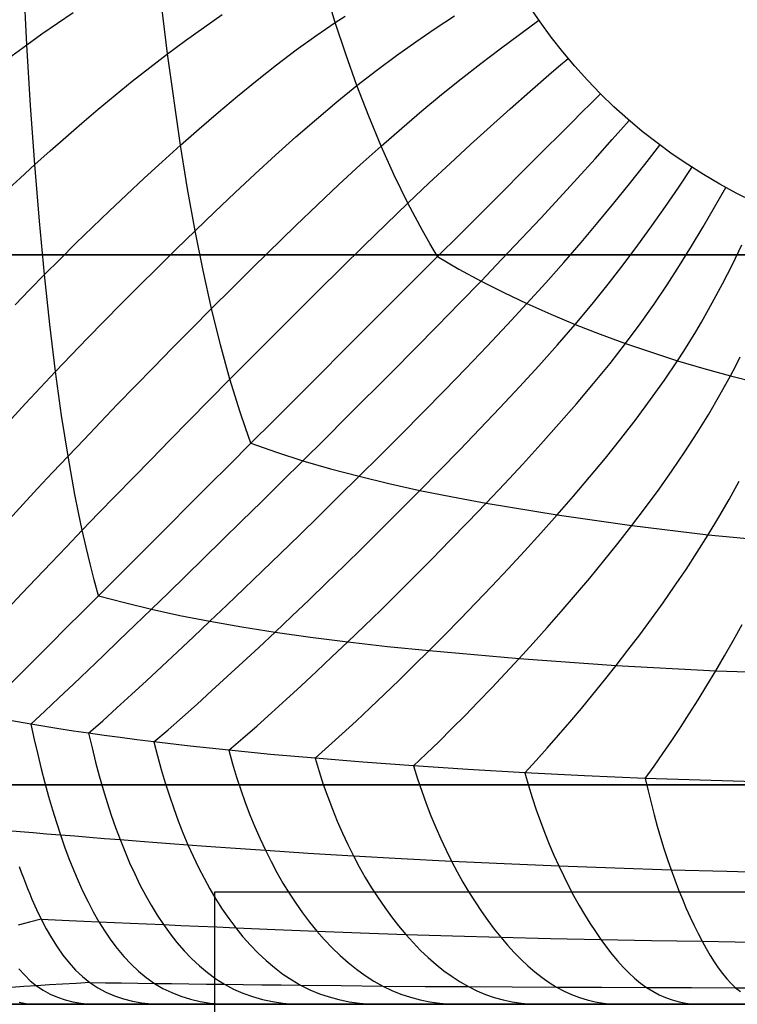
# Model space of a CAD drawing. Units: inches. Extents: x 0 to 1571, y -139 to 453.
# Drawn here: x 121 to 121, y -136 to -136 of the extents above; entities that cross this region are included whole.
import ezdxf

# ---------------------------------------------------------------- set-up
doc = ezdxf.new("R2010")
doc.units = ezdxf.units.IN
doc.header["$MEASUREMENT"] = 0
for name, color, linetype, true_color in [('black', 7, 'Continuous', 0x00ff39), ('cladding', 7, 'Continuous', 0xf8b5f8), ('upholstery', 7, 'Continuous', 0x8b141b)]:
    doc.layers.add(name, color=color, linetype=linetype, true_color=true_color)

msp = doc.modelspace()

# ---------------------------------------------------------------- linework, layer by layer
at = {"layer": 'black'}
for points in [[(120.80719, -136.3189), (121.65354, -136.3189)], [(120.80719, -136.83071), (120.80719, -136.3189)], [(120.80719, -136.3189), (121.65354, -136.3189)], [(120.80719, -136.83071), (120.80719, -136.3189)], [(120.80719, -136.3189), (121.65354, -136.3189)], [(120.80719, -136.83071), (120.80719, -136.3189)]]:
    msp.add_lwpolyline(points, dxfattribs=at)
at = {"layer": 'black', "extrusion": (1, 0, 0)}
msp.add_lwpolyline([(-136.3189, 84.56693), (-136.3189, 0.11811)], dxfattribs=at)
at = {"layer": 'cladding', "extrusion": (0, 1, 0)}
msp.add_lwpolyline([(-121.65354, 84.44882), (-118.11024, 87.99213)], dxfattribs=at)
msp.add_lwpolyline([(-121.65354, 84.44882), (-118.11024, 87.99213)], dxfattribs=at)
at = {"layer": 'cladding'}
for points in [[(118.11024, -136.37795), (158.07087, -136.37795)], [(121.65354, -136.37795), (118.11024, -136.37795)], [(118.11024, -136.37795), (121.65354, -136.37795)], [(119.88189, -136.37795), (156.29921, -136.37795)]]:
    msp.add_lwpolyline(points, dxfattribs=at)
at = {"layer": 'upholstery'}
for points in [[(121.00975, -135.8997), (121.0029, -135.89261), (120.99629, -135.8853), (120.98994, -135.87776), (120.98385, -135.87001), (120.97803, -135.86205), (120.97249, -135.8539), (120.96722, -135.84557), (120.96224, -135.83706), (120.95756, -135.82839), (120.95318, -135.81956), (120.9491, -135.81059), (120.94532, -135.80148), (120.94186, -135.79225), (120.93872, -135.78291), (120.9359, -135.77346), (120.9334, -135.76393), (120.93123, -135.75431), (120.92939, -135.74463), (120.92789, -135.73489), (120.92671, -135.7251), (120.92587, -135.71528), (120.92537, -135.70544), (120.9252, -135.69558)], [(121.21387, -135.98425), (121.20401, -135.98408), (121.19417, -135.98358), (121.18435, -135.98274), (121.17456, -135.98156), (121.16482, -135.98005), (121.15514, -135.97821), (121.14552, -135.97604), (121.13598, -135.97355), (121.12654, -135.97073), (121.1172, -135.96758), (121.10797, -135.96413), (121.09886, -135.96035), (121.08989, -135.95627), (121.08106, -135.95189), (121.07239, -135.9472), (121.06388, -135.94223), (121.05555, -135.93696), (121.0474, -135.93142), (121.03944, -135.9256), (121.03169, -135.91951), (121.02415, -135.91316), (121.01683, -135.90655), (121.00975, -135.8997)], [(120.61024, -135.98425), (122.65748, -135.98425)], [(122.65748, -135.98425), (120.61024, -135.98425)], [(122.65748, -136.26264), (120.61024, -136.26264)], [(120.61024, -136.26264), (122.65748, -136.26264)], [(122.65748, -136.37795), (120.61024, -136.37795)], [(120.61024, -136.37795), (122.65748, -136.37795)], [(120.61024, -136.37795), (122.65748, -136.37795)]]:
    msp.add_lwpolyline(points, dxfattribs=at)
at = {"layer": 'upholstery', "extrusion": (0, 1, 0)}
for points in [[(-120.61024, 46.39764), (-122.65748, 46.39764)], [(-122.65748, 46.51295), (-120.61024, 46.51295)], [(-120.61024, 83.54991), (-120.61062, 83.59068), (-120.61109, 83.60354), (-120.61173, 83.61484), (-120.61256, 83.62552), (-120.6135, 83.63496), (-120.61477, 83.64522), (-120.61652, 83.65673), (-120.61801, 83.66498), (-120.6197, 83.67321), (-120.62217, 83.68373), (-120.62466, 83.69303), (-120.62728, 83.70177), (-120.63013, 83.71032), (-120.63344, 83.71931), (-120.63538, 83.72422), (-120.63742, 83.72912), (-120.64005, 83.7351), (-120.64282, 83.74106), (-120.64591, 83.74735), (-120.64917, 83.7536), (-120.6518, 83.75843), (-120.65452, 83.76322), (-120.65988, 83.7721), (-120.66524, 83.7804), (-120.67141, 83.78928), (-120.67707, 83.79691), (-120.68346, 83.80502), (-120.69099, 83.81397), (-120.69652, 83.8202), (-120.70223, 83.82635), (-120.71101, 83.8353), (-120.71896, 83.84295), (-120.72654, 83.84988), (-120.7341, 83.85644), (-120.74363, 83.86428), (-120.75212, 83.8709), (-120.76129, 83.87769), (-120.77182, 83.88507), (-120.77879, 83.88975)], [(-122.65748, 46.79134), (-120.61024, 46.79134)], [(-120.61024, 65.3937), (-122.65748, 65.3937)], [(-120.77879, 83.88975), (-120.78713, 83.89513), (-120.79562, 83.90038), (-120.80817, 83.90777), (-120.82016, 83.91442), (-120.83089, 83.92007), (-120.84104, 83.92514), (-120.85083, 83.92981), (-120.86117, 83.93448), (-120.87124, 83.93882), (-120.88247, 83.94341), (-120.89502, 83.94824), (-120.90971, 83.95354), (-120.92976, 83.96019), (-120.94273, 83.96414), (-120.96517, 83.97036), (-120.98537, 83.97529), (-121.00468, 83.97942), (-121.02675, 83.98349), (-121.04138, 83.98583), (-121.06689, 83.98929), (-121.09522, 83.99222), (-121.12029, 83.99402), (-121.14989, 83.99532), (-121.21387, 83.99606)]]:
    msp.add_lwpolyline(points, dxfattribs=at)
at = {"layer": 'upholstery'}
for points in [[(120.74608, -136.16334, 84.26987), (120.74384, -136.15511, 84.27259), (120.74167, -136.14665, 84.27523), (120.73957, -136.13795, 84.2778), (120.73755, -136.12898, 84.28031), (120.73559, -136.11972, 84.28275), (120.73369, -136.11017, 84.28514), (120.73008, -136.0901, 84.28972), (120.7267, -136.06863, 84.29408), (120.72353, -136.04563, 84.29822), (120.72055, -136.021, 84.30212), (120.71774, -135.99468, 84.30576), (120.71511, -135.96663, 84.30911), (120.71267, -135.93698, 84.31214), (120.71043, -135.90591, 84.31481), (120.70846, -135.87404, 84.31706), (120.70683, -135.84203, 84.31885), (120.70563, -135.81057, 84.3202), (120.70498, -135.78024, 84.32118), (120.7049, -135.7512, 84.32193), (120.7054, -135.72331, 84.32262), (120.70647, -135.69558, 84.32341)], [(120.82616, -136.08331, 84.329), (120.82326, -136.0752, 84.33044), (120.82045, -136.0669, 84.33186), (120.81512, -136.04969, 84.33462), (120.81013, -136.0316, 84.33729), (120.80544, -136.0126, 84.33986), (120.80102, -135.99262, 84.34233), (120.79685, -135.97165, 84.3447), (120.79289, -135.94968, 84.34694), (120.78915, -135.92679, 84.34903), (120.78231, -135.8788, 84.35266), (120.77929, -135.85427, 84.35414), (120.77665, -135.82983, 84.35536), (120.77449, -135.80585, 84.35633), (120.77295, -135.7826, 84.35711), (120.77213, -135.76022, 84.35776), (120.77201, -135.74929, 84.35806), (120.77211, -135.7385, 84.35837), (120.77241, -135.72779, 84.35869), (120.77292, -135.71712, 84.35903), (120.77453, -135.69558, 84.3598)], [(120.92415, -135.98529, 84.37322), (120.92012, -135.97845, 84.37368), (120.9162, -135.97148, 84.37413), (120.90863, -135.9572, 84.37501), (120.90141, -135.94245, 84.37586), (120.89455, -135.92723, 84.37667), (120.88801, -135.91156, 84.37743), (120.88181, -135.89546, 84.37814), (120.87595, -135.87901, 84.37879), (120.87046, -135.86227, 84.37936), (120.86536, -135.84535, 84.37985)], [(120.65205, -135.91874, 84.26971), (120.65843, -135.91325, 84.27606), (120.665, -135.90773, 84.28228), (120.67176, -135.90218, 84.28839), (120.67872, -135.8966, 84.29438), (120.68586, -135.89099, 84.30024), (120.6932, -135.88536, 84.30597), (120.70073, -135.87971, 84.31158), (120.70846, -135.87404, 84.31706), (120.71638, -135.86835, 84.3224), (120.7245, -135.86266, 84.3276), (120.73279, -135.857, 84.33266)], [(120.6563, -135.99162, 84.26285), (120.66262, -135.98506, 84.26945), (120.66915, -135.97842, 84.27593), (120.67587, -135.97172, 84.28228), (120.68281, -135.96493, 84.2885), (120.68995, -135.95807, 84.2946), (120.6973, -135.95113, 84.30057), (120.70488, -135.9441, 84.30642), (120.71267, -135.93698, 84.31214), (120.72069, -135.92976, 84.31774), (120.72892, -135.92248, 84.3232), (120.73735, -135.91516, 84.32852), (120.74599, -135.90782, 84.33369), (120.75481, -135.90049, 84.3387), (120.76381, -135.89319, 84.34353), (120.77298, -135.88596, 84.34819), (120.78231, -135.8788, 84.35266), (120.79178, -135.87177, 84.35693), (120.80139, -135.86487, 84.361), (120.81111, -135.85815, 84.36484)], [(120.70033, -136.07044, 84.2783), (120.70781, -136.06235, 84.28509), (120.71554, -136.05408, 84.29173), (120.72353, -136.04563, 84.29822), (120.73178, -136.03698, 84.30457), (120.7403, -136.02815, 84.31077), (120.74908, -136.01913, 84.31683), (120.75813, -136.00995, 84.32272), (120.76743, -136.0006, 84.32847), (120.77698, -135.99109, 84.33404), (120.78679, -135.98144, 84.33945), (120.79685, -135.97165, 84.3447), (120.80715, -135.96174, 84.34976), (120.81765, -135.95178, 84.35462), (120.82829, -135.94186, 84.35925), (120.83902, -135.93204, 84.36364), (120.84979, -135.92241, 84.36774), (120.86055, -135.91305, 84.37155), (120.87124, -135.90404, 84.37502), (120.88181, -135.89546, 84.37814), (120.89223, -135.88737, 84.38089), (120.90252, -135.87973, 84.38326), (120.91273, -135.87247, 84.38526), (120.92288, -135.86554, 84.38689), (120.93304, -135.85888, 84.38815)], [(120.70223, -136.01052, 84.2935), (120.70986, -136.00267, 84.2997), (120.71774, -135.99468, 84.30576), (120.72587, -135.98653, 84.31169), (120.73424, -135.97825, 84.31749), (120.74285, -135.96985, 84.32315), (120.75168, -135.96135, 84.32865), (120.76074, -135.95278, 84.334), (120.77, -135.94415, 84.33918), (120.77948, -135.93548, 84.3442), (120.78915, -135.92679, 84.34903), (120.799, -135.9181, 84.35368), (120.80902, -135.90948, 84.35812), (120.81915, -135.90097, 84.36233), (120.82938, -135.89264, 84.3663), (120.83965, -135.88455, 84.37001), (120.84995, -135.87675, 84.37344), (120.86023, -135.8693, 84.37656), (120.87046, -135.86227, 84.37936), (120.87555, -135.85893, 84.38064)], [(120.69909, -136.12336, 84.26063), (120.70646, -136.11534, 84.26818), (120.71408, -136.10714, 84.27554), (120.72195, -136.09873, 84.28271), (120.73008, -136.0901, 84.28972), (120.73849, -136.08125, 84.29657), (120.74717, -136.07216, 84.30325), (120.75614, -136.06284, 84.30976), (120.7654, -136.05327, 84.31612), (120.77496, -136.04347, 84.3223), (120.78481, -136.03343, 84.32832), (120.79497, -136.02314, 84.33418), (120.80544, -136.0126, 84.33986), (120.81621, -136.00183, 84.34537), (120.82723, -135.9909, 84.35068), (120.84972, -135.96894, 84.36058), (120.86105, -135.9581, 84.36512), (120.87234, -135.94747, 84.36933), (120.88353, -135.93715, 84.37319), (120.89455, -135.92723, 84.37667), (120.90533, -135.91778, 84.37974), (120.91591, -135.90877, 84.3824), (120.92632, -135.90015, 84.38465), (120.93662, -135.89187, 84.38649), (120.94683, -135.88388, 84.38793), (120.957, -135.87614, 84.38895), (120.96718, -135.86858, 84.38956), (120.9774, -135.86116, 84.38976)], [(120.69838, -136.17006, 84.23996), (120.70574, -136.16225, 84.24849), (120.71333, -136.15426, 84.25678), (120.72115, -136.14605, 84.26484), (120.72922, -136.13763, 84.27268), (120.73755, -136.12898, 84.28031), (120.74615, -136.12007, 84.28775), (120.75503, -136.11091, 84.29499), (120.76422, -136.10148, 84.30205), (120.77371, -136.09175, 84.30892), (120.78354, -136.08172, 84.31561), (120.79371, -136.07138, 84.32212), (120.80423, -136.0607, 84.32846), (120.81512, -136.04969, 84.33462), (120.82638, -136.03833, 84.34062), (120.83793, -136.02671, 84.34641), (120.86159, -136.00311, 84.35725), (120.88538, -135.97967, 84.36688), (120.89712, -135.96827, 84.37115), (120.90863, -135.9572, 84.37501), (120.91984, -135.94656, 84.37844), (120.93079, -135.93632, 84.38142), (120.94149, -135.92644, 84.38395), (120.952, -135.91689, 84.38604), (120.96234, -135.90762, 84.38766), (120.97255, -135.8986, 84.38883), (120.98267, -135.88978, 84.38953), (120.9877, -135.88544, 84.3897), (120.99273, -135.88114, 84.38976)], [(120.69797, -136.21151, 84.2156), (120.70545, -136.20402, 84.22537), (120.71313, -136.19633, 84.23483), (120.72102, -136.18843, 84.24399), (120.72914, -136.1803, 84.25288), (120.73749, -136.17194, 84.2615), (120.74608, -136.16334, 84.26987), (120.75494, -136.15448, 84.278), (120.76408, -136.14534, 84.28591), (120.77352, -136.1359, 84.29359), (120.7833, -136.12614, 84.30107), (120.79343, -136.11602, 84.30834), (120.80393, -136.10553, 84.31541), (120.81483, -136.09463, 84.32229), (120.82616, -136.08331, 84.329), (120.83792, -136.07156, 84.33552), (120.85001, -136.05946, 84.34183), (120.86236, -136.04712, 84.3479), (120.87484, -136.03463, 84.35368), (120.89982, -136.00963, 84.36425), (120.91212, -135.99733, 84.36895), (120.92415, -135.98529, 84.37322), (120.93583, -135.97361, 84.37703), (120.94718, -135.96226, 84.38036), (120.95822, -135.95123, 84.3832), (120.96897, -135.94047, 84.38554), (120.97947, -135.92997, 84.38737), (120.98975, -135.9197, 84.3887), (120.99481, -135.91463, 84.38916), (120.99983, -135.90962, 84.3895), (121.00481, -135.90464, 84.3897), (121.00975, -135.8997, 84.38976)], [(120.71058, -136.23085, 84.20976), (120.71786, -136.22405, 84.21927), (120.7253, -136.21706, 84.22849), (120.7329, -136.20986, 84.23744), (120.74068, -136.20244, 84.24612), (120.74865, -136.1948, 84.25455), (120.75683, -136.18692, 84.26275), (120.76524, -136.1788, 84.27072), (120.77389, -136.17042, 84.27848), (120.78279, -136.16177, 84.28603), (120.79195, -136.15285, 84.29339), (120.80141, -136.14362, 84.30056), (120.81116, -136.13408, 84.30753), (120.82122, -136.12421, 84.31433), (120.83161, -136.114, 84.32094), (120.84234, -136.10341, 84.32738), (120.85343, -136.09245, 84.33364), (120.86487, -136.0811, 84.33973), (120.87659, -136.06945, 84.34561), (120.90043, -136.04558, 84.35663), (120.92417, -136.02156, 84.36641), (120.93574, -136.00972, 84.37076), (120.94699, -135.99811, 84.37469), (120.95783, -135.98681, 84.37819), (120.96828, -135.97579, 84.38123), (120.97838, -135.96503, 84.38382), (120.98816, -135.95448, 84.38595), (120.99766, -135.94411, 84.38761), (121.00691, -135.93389, 84.3888), (121.01595, -135.92378, 84.38952), (121.02041, -135.91876, 84.3897), (121.02483, -135.91374, 84.38976)], [(120.7409, -136.2356, 84.22297), (120.74827, -136.22903, 84.23166), (120.75578, -136.22225, 84.24012), (120.76345, -136.21525, 84.24835), (120.7713, -136.20804, 84.25636), (120.77932, -136.20059, 84.26417), (120.78755, -136.1929, 84.27177), (120.79598, -136.18496, 84.27918), (120.80463, -136.17676, 84.2864), (120.81352, -136.16828, 84.29345), (120.82266, -136.15953, 84.30033), (120.83204, -136.15049, 84.30704), (120.84168, -136.14115, 84.31357), (120.85158, -136.1315, 84.31993), (120.86175, -136.12154, 84.32613), (120.8722, -136.11125, 84.33215), (120.88294, -136.10063, 84.33801), (120.89394, -136.08969, 84.34369), (120.90515, -136.07848, 84.34917), (120.92776, -136.05557, 84.3594), (120.93897, -136.04402, 84.3641), (120.95, -136.03252, 84.36846), (120.96074, -136.02113, 84.37246), (120.9711, -136.00994, 84.37608), (120.981, -135.99901, 84.37928), (120.99048, -135.9883, 84.38205), (120.99957, -135.97779, 84.38441), (121.00832, -135.96742, 84.38633), (121.01678, -135.95717, 84.38783), (121.02499, -135.94699, 84.3889), (121.03301, -135.93684, 84.38955), (121.04087, -135.92667, 84.38976)], [(120.77521, -136.24017, 84.23475), (120.78262, -136.23374, 84.24276), (120.79016, -136.22711, 84.25058), (120.79785, -136.22026, 84.25821), (120.80569, -136.21318, 84.26565), (120.81371, -136.20587, 84.27292), (120.8219, -136.19832, 84.28001), (120.83028, -136.19051, 84.28694), (120.83885, -136.18245, 84.2937), (120.84764, -136.17411, 84.30032), (120.85664, -136.1655, 84.30677), (120.86584, -136.15662, 84.31307), (120.87525, -136.14746, 84.31921), (120.88487, -136.13803, 84.32518), (120.89469, -136.12831, 84.33099), (120.90472, -136.11831, 84.33664), (120.91494, -136.10803, 84.34211), (120.92536, -136.09748, 84.34741), (120.93589, -136.0867, 84.35251), (120.95692, -136.06473, 84.36201), (120.96726, -136.05366, 84.36634), (120.97735, -136.04262, 84.37037), (120.98711, -136.03166, 84.37405), (120.99645, -136.02086, 84.37736), (121.00531, -136.01025, 84.38028), (121.01372, -135.99981, 84.38281), (121.02173, -135.98951, 84.38494), (121.0294, -135.97928, 84.38668), (121.03679, -135.96911, 84.38803), (121.04394, -135.95893, 84.389), (121.05093, -135.94872, 84.38957), (121.0578, -135.93843, 84.38976)], [(120.81456, -136.24456, 84.24524), (120.82191, -136.23822, 84.25269), (120.82937, -136.23167, 84.25997), (120.83695, -136.2249, 84.26709), (120.84467, -136.21792, 84.27405), (120.85252, -136.2107, 84.28085), (120.86053, -136.20324, 84.28751), (120.8687, -136.19553, 84.29401), (120.87705, -136.18757, 84.30038), (120.88559, -136.17935, 84.30661), (120.8943, -136.17087, 84.31269), (120.90318, -136.16214, 84.31863), (120.91221, -136.15315, 84.32442), (120.92138, -136.14392, 84.33004), (120.93069, -136.13444, 84.33551), (120.94011, -136.12473, 84.34081), (120.94964, -136.11478, 84.34593), (120.95926, -136.1046, 84.35088), (120.96889, -136.09425, 84.35562), (120.97847, -136.08375, 84.36014), (120.98793, -136.07317, 84.36441), (120.99717, -136.06254, 84.3684), (121.00614, -136.05192, 84.3721), (121.01474, -136.04135, 84.37547), (121.02292, -136.03088, 84.3785), (121.03062, -136.02054, 84.38117), (121.03787, -136.01031, 84.38347), (121.04474, -136.00015, 84.38541), (121.05129, -135.99001, 84.38698), (121.05758, -135.97986, 84.38821), (121.06367, -135.96966, 84.38907), (121.06963, -135.95937, 84.38959), (121.07552, -135.94894, 84.38976)], [(120.85983, -136.24876, 84.25441), (120.86694, -136.24246, 84.26139), (120.87413, -136.23594, 84.26823), (120.88142, -136.22922, 84.27493), (120.88882, -136.22227, 84.28149), (120.89634, -136.21511, 84.28791), (120.90398, -136.20771, 84.29419), (120.91176, -136.20008, 84.30035), (120.91969, -136.1922, 84.30638), (120.92777, -136.18408, 84.31227), (120.93599, -136.17572, 84.31804), (120.94432, -136.16713, 84.32366), (120.95274, -136.15831, 84.32914), (120.96124, -136.14928, 84.33446), (120.96978, -136.14004, 84.33961), (120.97836, -136.13059, 84.34459), (120.98693, -136.12096, 84.34939), (120.99549, -136.11114, 84.35401), (121.00398, -136.10116, 84.35841), (121.01233, -136.09107, 84.36259), (121.02051, -136.08089, 84.36653), (121.02844, -136.07065, 84.3702), (121.03608, -136.0604, 84.37359), (121.04337, -136.05015, 84.37668), (121.05024, -136.03995, 84.37946), (121.05351, -136.03487, 84.38072), (121.05668, -136.02981, 84.3819), (121.05974, -136.02476, 84.38299), (121.06271, -136.01972, 84.384), (121.0684, -136.00963, 84.38577), (121.07382, -135.99952, 84.38722), (121.07902, -135.98935, 84.38834), (121.08406, -135.97909, 84.38913)], [(120.92415, -135.98529, 84.37322), (120.93541, -135.99183, 84.37397), (120.94699, -135.99811, 84.37469), (120.95889, -136.00414, 84.3754), (120.9711, -136.00994, 84.37608), (120.98362, -136.01551, 84.37674), (120.99645, -136.02086, 84.37736), (121.00956, -136.02598, 84.37795), (121.02292, -136.03088, 84.3785), (121.0365, -136.03554, 84.37901), (121.05024, -136.03995, 84.37946), (121.0641, -136.04409, 84.37985), (121.078, -136.04792, 84.38018), (121.0919, -136.05141, 84.38046)], [(120.91159, -136.25274, 84.26209), (120.91822, -136.24642, 84.26872), (120.92492, -136.2399, 84.27522), (120.93171, -136.23317, 84.2816), (120.93859, -136.22624, 84.28785), (120.94555, -136.2191, 84.29397), (120.9526, -136.21174, 84.29997), (120.95974, -136.20416, 84.30585), (120.96697, -136.19635, 84.3116), (120.9743, -136.18833, 84.31723), (120.9817, -136.18008, 84.32272), (120.98915, -136.17163, 84.32807), (120.99662, -136.16297, 84.33327), (121.00409, -136.15413, 84.33831), (121.01153, -136.14511, 84.34318), (121.01891, -136.13591, 84.34787), (121.02622, -136.12656, 84.35237), (121.03342, -136.11705, 84.35668), (121.04048, -136.10741, 84.36077), (121.04737, -136.09766, 84.36464), (121.05406, -136.08781, 84.36828), (121.0605, -136.0779, 84.37166), (121.06666, -136.06793, 84.37479), (121.0725, -136.05793, 84.37763), (121.078, -136.04792, 84.38018), (121.08061, -136.04291, 84.38135), (121.08313, -136.03791, 84.38244)], [(120.82616, -136.08331, 84.329), (120.83953, -136.08801, 84.33135), (120.85343, -136.09245, 84.33364), (120.86789, -136.09665, 84.33586), (120.88294, -136.10063, 84.33801), (120.89861, -136.10442, 84.34009), (120.91494, -136.10803, 84.34211), (120.93195, -136.11148, 84.34406), (120.94964, -136.11478, 84.34593), (120.98693, -136.12096, 84.34939), (121.02622, -136.12656, 84.35237), (121.06632, -136.13141, 84.35473), (121.10573, -136.13512, 84.35641), (121.12476, -136.13639, 84.35705), (121.14324, -136.13718, 84.35759), (121.16115, -136.13744, 84.35809), (121.17872, -136.13714, 84.3586), (121.19621, -136.13629, 84.35916), (121.21387, -136.13491, 84.3598)], [(120.97001, -136.25633, 84.26811), (120.97587, -136.24997, 84.2745), (120.98177, -136.24342, 84.28078), (120.98771, -136.23667, 84.28694), (120.99369, -136.22972, 84.29298), (120.99971, -136.22258, 84.29889), (121.00577, -136.21524, 84.30469), (121.01186, -136.2077, 84.31035), (121.01799, -136.19995, 84.31589), (121.02415, -136.19201, 84.32129), (121.03032, -136.18386, 84.32655), (121.03648, -136.17553, 84.33167), (121.04261, -136.16703, 84.33663), (121.04868, -136.15835, 84.34143), (121.05467, -136.14952, 84.34605), (121.06056, -136.14053, 84.35048), (121.06632, -136.13141, 84.35473), (121.07193, -136.12215, 84.35877), (121.07738, -136.11277, 84.3626), (121.08264, -136.10328, 84.36621)], [(120.74608, -136.16334, 84.26987), (120.75965, -136.16698, 84.27426), (120.77389, -136.17042, 84.27848), (120.78886, -136.17367, 84.28252), (120.80463, -136.17676, 84.2864), (120.82128, -136.17968, 84.29013), (120.83885, -136.18245, 84.2937), (120.85743, -136.18507, 84.29712), (120.87705, -136.18757, 84.30038), (120.89779, -136.18995, 84.30347), (120.91969, -136.1922, 84.30638), (120.96697, -136.19635, 84.3116), (121.01799, -136.19995, 84.31589), (121.07031, -136.20275, 84.31899), (121.12106, -136.20435, 84.32094), (121.16851, -136.20443, 84.32217), (121.21387, -136.20298, 84.32341)], [(121.03328, -136.25929, 84.27224), (121.03789, -136.25287, 84.27852), (121.0425, -136.24626, 84.28468), (121.04713, -136.23946, 84.29072), (121.05176, -136.23249, 84.29663), (121.0564, -136.22533, 84.30242), (121.06103, -136.21799, 84.30808), (121.06567, -136.21046, 84.31361), (121.07031, -136.20275, 84.31899), (121.07494, -136.19486, 84.32424), (121.07955, -136.18679, 84.32934), (121.08412, -136.17856, 84.33429)], [(121.09674, -136.26131, 84.27428), (121.03328, -136.25929, 84.27224), (121.00131, -136.25791, 84.27043), (120.97001, -136.25633, 84.26811), (120.94002, -136.25459, 84.26532), (120.91159, -136.25274, 84.26209), (120.88487, -136.25079, 84.25845), (120.85983, -136.24876, 84.25441), (120.83641, -136.24669, 84.25), (120.81456, -136.24456, 84.24524), (120.79419, -136.24239, 84.24015), (120.77521, -136.24017, 84.23475), (120.76621, -136.23905, 84.23193), (120.7575, -136.23791, 84.22903), (120.74907, -136.23676, 84.22604), (120.7409, -136.2356, 84.22297), (120.73298, -136.23443, 84.2198), (120.72529, -136.23325, 84.21655), (120.71783, -136.23206, 84.2132), (120.71058, -136.23085, 84.20976), (120.70354, -136.22963, 84.20623), (120.69669, -136.2284, 84.20261), (120.69003, -136.22716, 84.19889), (120.68356, -136.2259, 84.19508)], [(120.71058, -136.23085, 84.20976), (120.71233, -136.23894, 84.20437), (120.71413, -136.24677, 84.19879), (120.71598, -136.25436, 84.19301), (120.71789, -136.26171, 84.18702), (120.71985, -136.26883, 84.18082), (120.72188, -136.27574, 84.17439), (120.72396, -136.28244, 84.16771), (120.7261, -136.28895, 84.16079), (120.7283, -136.29527, 84.15361), (120.73057, -136.30142, 84.14615), (120.73292, -136.30738, 84.13837), (120.73537, -136.31317, 84.13026), (120.73792, -136.31877, 84.12178), (120.74057, -136.32421, 84.11292), (120.74336, -136.32947, 84.10365), (120.74627, -136.33456, 84.09394), (120.74933, -136.33947, 84.08378), (120.75255, -136.34419, 84.07321), (120.75592, -136.34868, 84.06231), (120.75946, -136.35293, 84.05112), (120.76317, -136.35691, 84.03971), (120.76706, -136.36058, 84.02814), (120.77114, -136.36394, 84.01647), (120.77542, -136.36694, 84.00476), (120.7799, -136.36957, 83.99306), (120.78457, -136.37183, 83.98138), (120.7894, -136.37372, 83.96973), (120.79437, -136.37526, 83.95809), (120.79948, -136.37645, 83.94649), (120.8047, -136.37729, 83.93491), (120.81, -136.37779, 83.92335), (120.81538, -136.37795, 83.91182)], [(120.7409, -136.2356, 84.22297), (120.74269, -136.24328, 84.21757), (120.74455, -136.25075, 84.21199), (120.7465, -136.258, 84.20622), (120.74852, -136.26506, 84.20025), (120.75063, -136.27193, 84.19407), (120.75281, -136.27861, 84.18766), (120.75509, -136.28511, 84.18101), (120.75745, -136.29144, 84.17412), (120.7599, -136.29761, 84.16697), (120.76244, -136.30362, 84.15954), (120.76509, -136.30946, 84.15181), (120.76786, -136.31513, 84.14377), (120.77074, -136.32063, 84.13539), (120.77376, -136.32596, 84.12665), (120.77691, -136.33111, 84.11754), (120.78022, -136.33609, 84.10803), (120.78367, -136.34088, 84.09812), (120.78729, -136.34546, 84.08784), (120.79106, -136.34983, 84.07726), (120.79499, -136.35394, 84.06643), (120.79908, -136.35778, 84.05539), (120.80333, -136.36132, 84.04422), (120.80774, -136.36454, 84.03295), (120.81232, -136.36743, 84.02164), (120.81706, -136.36995, 84.01035), (120.82195, -136.37211, 83.99907), (120.82698, -136.37393, 83.98779), (120.83215, -136.37539, 83.97651), (120.83744, -136.37652, 83.96522), (120.84284, -136.37732, 83.95392), (120.84835, -136.3778, 83.94259), (120.85394, -136.37795, 83.93124)], [(120.77521, -136.24017, 84.23475), (120.77708, -136.24752, 84.22933), (120.77905, -136.25469, 84.22374), (120.78112, -136.26169, 84.21795), (120.78329, -136.26851, 84.21197), (120.78556, -136.27516, 84.20577), (120.78795, -136.28165, 84.19934), (120.79043, -136.28798, 84.19269), (120.79303, -136.29416, 84.18578), (120.79574, -136.30018, 84.17862), (120.79856, -136.30606, 84.17119), (120.80151, -136.31178, 84.16348), (120.80458, -136.31733, 84.15546), (120.80778, -136.32271, 84.14714), (120.81111, -136.32792, 84.13849), (120.81459, -136.33295, 84.1295), (120.81821, -136.33779, 84.12016), (120.82197, -136.34243, 84.11046), (120.82589, -136.34686, 84.10044), (120.82994, -136.35106, 84.09015), (120.83414, -136.35501, 84.07963), (120.83847, -136.35869, 84.06894), (120.84294, -136.36208, 84.05811), (120.84754, -136.36516, 84.0472), (120.85226, -136.36791, 84.03626), (120.85711, -136.37032, 84.02532), (120.86209, -136.37238, 84.01438), (120.86718, -136.37411, 84.00342), (120.87239, -136.37551, 83.99244), (120.87771, -136.37659, 83.98142), (120.88314, -136.37735, 83.97034), (120.88869, -136.3778, 83.9592), (120.89434, -136.37795, 83.94799)], [(120.81456, -136.24456, 84.24524), (120.81654, -136.25166, 84.23977), (120.81864, -136.2586, 84.23412), (120.82086, -136.26538, 84.22829), (120.82319, -136.27201, 84.22225), (120.82565, -136.27848, 84.216), (120.82823, -136.28481, 84.20953), (120.83092, -136.29099, 84.20282), (120.83374, -136.29702, 84.19587), (120.83669, -136.30292, 84.18867), (120.83976, -136.30866, 84.1812), (120.84295, -136.31425, 84.17347), (120.84627, -136.31967, 84.16545), (120.84971, -136.32492, 84.15716), (120.85327, -136.32999, 84.14856), (120.85696, -136.33487, 84.13967), (120.86077, -136.33955, 84.13047), (120.8647, -136.34402, 84.12096), (120.86876, -136.34828, 84.11117), (120.87293, -136.3523, 84.10114), (120.8772, -136.35607, 84.09092), (120.88159, -136.35958, 84.08053), (120.88608, -136.3628, 84.07002), (120.89066, -136.36573, 84.05943), (120.89534, -136.36834, 84.0488), (120.9001, -136.37064, 84.03816), (120.90496, -136.37261, 84.0275), (120.90991, -136.37426, 84.0168), (120.91496, -136.3756, 84.00604), (120.92011, -136.37664, 83.99523), (120.92538, -136.37737, 83.98432), (120.93075, -136.37781, 83.97332), (120.93624, -136.37795, 83.9622)], [(120.85983, -136.24876, 84.25441), (120.86191, -136.25567, 84.24885), (120.86412, -136.26243, 84.24311), (120.86645, -136.26904, 84.23718), (120.86891, -136.27551, 84.23104), (120.87149, -136.28183, 84.22469), (120.87419, -136.28801, 84.21813), (120.87702, -136.29405, 84.21133), (120.87996, -136.29995, 84.20429), (120.88303, -136.3057, 84.19701), (120.88621, -136.3113, 84.18948), (120.8895, -136.31674, 84.18169), (120.8929, -136.32202, 84.17365), (120.8964, -136.32711, 84.16535), (120.9, -136.33202, 84.15679), (120.90369, -136.33674, 84.14797), (120.90746, -136.34124, 84.13888), (120.91132, -136.34554, 84.12952), (120.91526, -136.34961, 84.11993), (120.91928, -136.35344, 84.11013), (120.92337, -136.35702, 84.10016), (120.92753, -136.36035, 84.09004), (120.93177, -136.36341, 84.0798), (120.93607, -136.36619, 84.06947), (120.94044, -136.36868, 84.05909), (120.94487, -136.37087, 84.04867), (120.94938, -136.37276, 84.03821), (120.95396, -136.37436, 84.02769), (120.95863, -136.37566, 84.0171), (120.96339, -136.37667, 84.00641), (120.96826, -136.37738, 83.99562), (120.97323, -136.37781, 83.9847), (120.97833, -136.37795, 83.97364)], [(120.91159, -136.25274, 84.26209), (120.91367, -136.25948, 84.25639), (120.91587, -136.26609, 84.25049), (120.91819, -136.27256, 84.24441), (120.92063, -136.27889, 84.23812), (120.92318, -136.28508, 84.23163), (120.92584, -136.29112, 84.22492), (120.9286, -136.29702, 84.21799), (120.93147, -136.30277, 84.21083), (120.93444, -136.30837, 84.20343), (120.9375, -136.31382, 84.1958), (120.94064, -136.3191, 84.18794), (120.94386, -136.32421, 84.17984), (120.94716, -136.32914, 84.17152), (120.95051, -136.33387, 84.16296), (120.95392, -136.33841, 84.15418), (120.95737, -136.34274, 84.14518), (120.96087, -136.34685, 84.13595), (120.96441, -136.35073, 84.12653), (120.96799, -136.35438, 84.11692), (120.97162, -136.3578, 84.10716), (120.9753, -136.36096, 84.09725), (120.97904, -136.36388, 84.08723), (120.98283, -136.36653, 84.07712), (120.98668, -136.36891, 84.06693), (120.99059, -136.37102, 84.05668), (120.99457, -136.37285, 84.04637), (120.99863, -136.3744, 84.03597), (121.00277, -136.37568, 84.02549), (121.007, -136.37667, 84.01489), (121.01133, -136.37738, 84.00419), (121.01576, -136.37781, 83.99335), (121.0203, -136.37795, 83.98237)], [(120.97001, -136.25633, 84.26811), (120.97191, -136.26295, 84.2622), (120.97391, -136.26942, 84.25611), (120.97602, -136.27576, 84.24983), (120.97821, -136.28196, 84.24335), (120.9805, -136.28801, 84.23667), (120.98287, -136.29392, 84.22979), (120.98531, -136.29967, 84.2227), (120.98784, -136.30528, 84.21539), (120.99043, -136.31073, 84.20787), (120.99309, -136.31602, 84.20013), (120.9958, -136.32114, 84.19218), (120.99856, -136.32608, 84.18402), (121.00136, -136.33084, 84.17567), (121.0042, -136.3354, 84.16711), (121.00705, -136.33977, 84.15837), (121.00993, -136.34393, 84.14944), (121.01282, -136.34788, 84.14032), (121.01572, -136.3516, 84.13104), (121.01865, -136.35511, 84.12159), (121.02162, -136.35838, 84.11201), (121.02463, -136.36142, 84.10229), (121.02768, -136.36421, 84.09245), (121.03079, -136.36677, 84.0825), (121.03397, -136.36907, 84.07247), (121.03722, -136.37112, 84.06235), (121.04054, -136.3729, 84.05214), (121.04394, -136.37443, 84.04184), (121.04742, -136.37569, 84.03144), (121.05098, -136.37667, 84.02094), (121.05463, -136.37738, 84.01032), (121.05836, -136.37781, 83.99958), (121.06217, -136.37795, 83.98871)], [(121.03328, -136.25929, 84.27224), (121.03473, -136.26579, 84.26611), (121.03627, -136.27216, 84.25979), (121.03787, -136.27839, 84.25328), (121.03955, -136.28447, 84.24659), (121.04128, -136.2904, 84.23971), (121.04308, -136.29619, 84.23264), (121.04492, -136.30182, 84.22537), (121.04682, -136.3073, 84.21791), (121.04875, -136.31262, 84.21026), (121.05073, -136.31777, 84.20241), (121.05273, -136.32275, 84.19438), (121.05476, -136.32755, 84.18617), (121.05682, -136.33216, 84.17778), (121.05889, -136.33659, 84.16922), (121.06097, -136.34082, 84.1605), (121.06307, -136.34485, 84.15162), (121.06516, -136.34868, 84.14259), (121.06727, -136.35228, 84.13341), (121.06939, -136.35568, 84.12409), (121.07156, -136.35885, 84.11463), (121.07376, -136.36179, 84.10506), (121.07602, -136.36451, 84.09536), (121.07834, -136.36699, 84.08555), (121.08073, -136.36923, 84.07564), (121.08321, -136.37123, 84.06563)], [(120.69838, -136.28672, 84.14584), (120.70499, -136.28725, 84.14973), (120.71181, -136.2878, 84.15352), (120.71884, -136.28836, 84.15721), (120.7261, -136.28895, 84.16079), (120.73358, -136.28955, 84.16428), (120.74129, -136.29017, 84.16766), (120.74924, -136.2908, 84.17094), (120.75745, -136.29144, 84.17412), (120.76591, -136.2921, 84.17719), (120.77465, -136.29278, 84.18015), (120.78369, -136.29346, 84.18302), (120.79303, -136.29416, 84.18578), (120.8027, -136.29486, 84.18845), (120.81271, -136.29558, 84.19102), (120.83374, -136.29702, 84.19587), (120.85618, -136.29849, 84.20031), (120.87996, -136.29995, 84.20429), (120.90506, -136.30138, 84.20781), (120.93147, -136.30277, 84.21083), (120.95914, -136.30408, 84.21336), (120.98784, -136.30528, 84.21539), (121.01725, -136.30636, 84.21692), (121.04682, -136.3073, 84.21791), (121.07604, -136.30811, 84.21837), (121.10476, -136.30883, 84.21831)], [(120.70447, -136.3056, 84.12319), (120.70553, -136.30857, 84.11912), (120.70661, -136.3115, 84.11497), (120.70771, -136.31437, 84.11071), (120.70883, -136.31721, 84.10636), (120.70997, -136.31999, 84.1019), (120.71113, -136.32274, 84.09733), (120.71353, -136.32809, 84.08786), (120.71603, -136.33327, 84.07791), (120.71865, -136.33829, 84.06746), (120.7214, -136.34311, 84.05657), (120.72431, -136.34771, 84.0453), (120.72737, -136.35207, 84.03372), (120.73062, -136.35616, 84.02189), (120.73405, -136.35994, 84.00989), (120.7377, -136.3634, 83.99777), (120.74156, -136.3665, 83.98561), (120.74566, -136.36922, 83.97346), (120.74998, -136.37157, 83.96134), (120.75447, -136.37354, 83.94926), (120.75913, -136.37514, 83.93723), (120.76391, -136.37638, 83.92525), (120.7688, -136.37726, 83.91334), (120.77377, -136.37778, 83.9015), (120.77879, -136.37795, 83.88975)], [(120.71603, -136.33327, 84.07791), (120.70989, -136.33481, 84.06993), (120.70384, -136.33633, 84.06175)], [(120.71603, -136.33327, 84.07791), (120.72325, -136.33357, 84.08209), (120.73069, -136.33388, 84.08616), (120.73837, -136.33421, 84.09011), (120.74627, -136.33456, 84.09394), (120.75441, -136.33492, 84.09765), (120.76277, -136.33529, 84.10123), (120.77137, -136.33568, 84.1047), (120.78022, -136.33609, 84.10803), (120.78931, -136.3365, 84.11124), (120.79866, -136.33692, 84.11433), (120.80829, -136.33735, 84.1173), (120.81821, -136.33779, 84.12016), (120.83892, -136.33867, 84.12554), (120.86077, -136.33955, 84.13047), (120.88366, -136.34041, 84.13493), (120.90746, -136.34124, 84.13888), (120.93204, -136.34202, 84.14229), (120.95737, -136.34274, 84.14518), (120.98342, -136.34337, 84.14756), (121.00993, -136.34393, 84.14944), (121.0366, -136.34442, 84.1508), (121.06307, -136.34485, 84.15162), (121.08905, -136.34527, 84.15188)], [(120.70423, -136.35927, 83.98997), (120.70713, -136.36256, 83.97838), (120.71022, -136.36555, 83.96675), (120.71351, -136.36823, 83.95514), (120.71702, -136.37057, 83.94362), (120.7207, -136.37258, 83.9322), (120.72455, -136.37425, 83.92087), (120.72853, -136.3756, 83.90963), (120.73262, -136.37664, 83.89848), (120.73677, -136.37738, 83.88742), (120.74098, -136.37781, 83.87644), (120.7452, -136.37795, 83.86554)], [(120.74156, -136.3665, 83.98561), (120.73433, -136.36694, 83.97822), (120.72723, -136.36738, 83.97068), (120.7203, -136.36781, 83.96299), (120.71351, -136.36823, 83.95514), (120.7069, -136.36865, 83.94714), (120.70044, -136.36906, 83.93898)], [(120.74156, -136.3665, 83.98561), (120.74972, -136.3666, 83.99059), (120.75809, -136.36671, 83.99545), (120.76666, -136.36682, 84.00017), (120.77542, -136.36694, 84.00476), (120.78437, -136.36706, 84.0092), (120.7935, -136.36718, 84.01349), (120.80282, -136.3673, 84.01764), (120.81232, -136.36743, 84.02164), (120.82201, -136.36755, 84.0255), (120.83189, -136.36767, 84.02922), (120.84197, -136.36779, 84.03281), (120.85226, -136.36791, 84.03626), (120.87346, -136.36814, 84.0428), (120.89534, -136.36834, 84.0488), (120.91771, -136.36853, 84.05424), (120.94044, -136.36868, 84.05909), (120.96341, -136.36881, 84.06331), (120.98668, -136.36891, 84.06693), (121.01027, -136.36899, 84.06999), (121.03397, -136.36907, 84.07247), (121.05751, -136.36914, 84.07436), (121.08073, -136.36923, 84.07564), (121.10358, -136.36935, 84.07631)], [(120.7044, -136.37689, 83.86957), (120.70795, -136.37749, 83.8594), (120.71153, -136.37784, 83.84931), (120.71509, -136.37795, 83.83928)]]:
    msp.add_polyline3d(points, dxfattribs=at)

doc.saveas('drawing.dxf')
